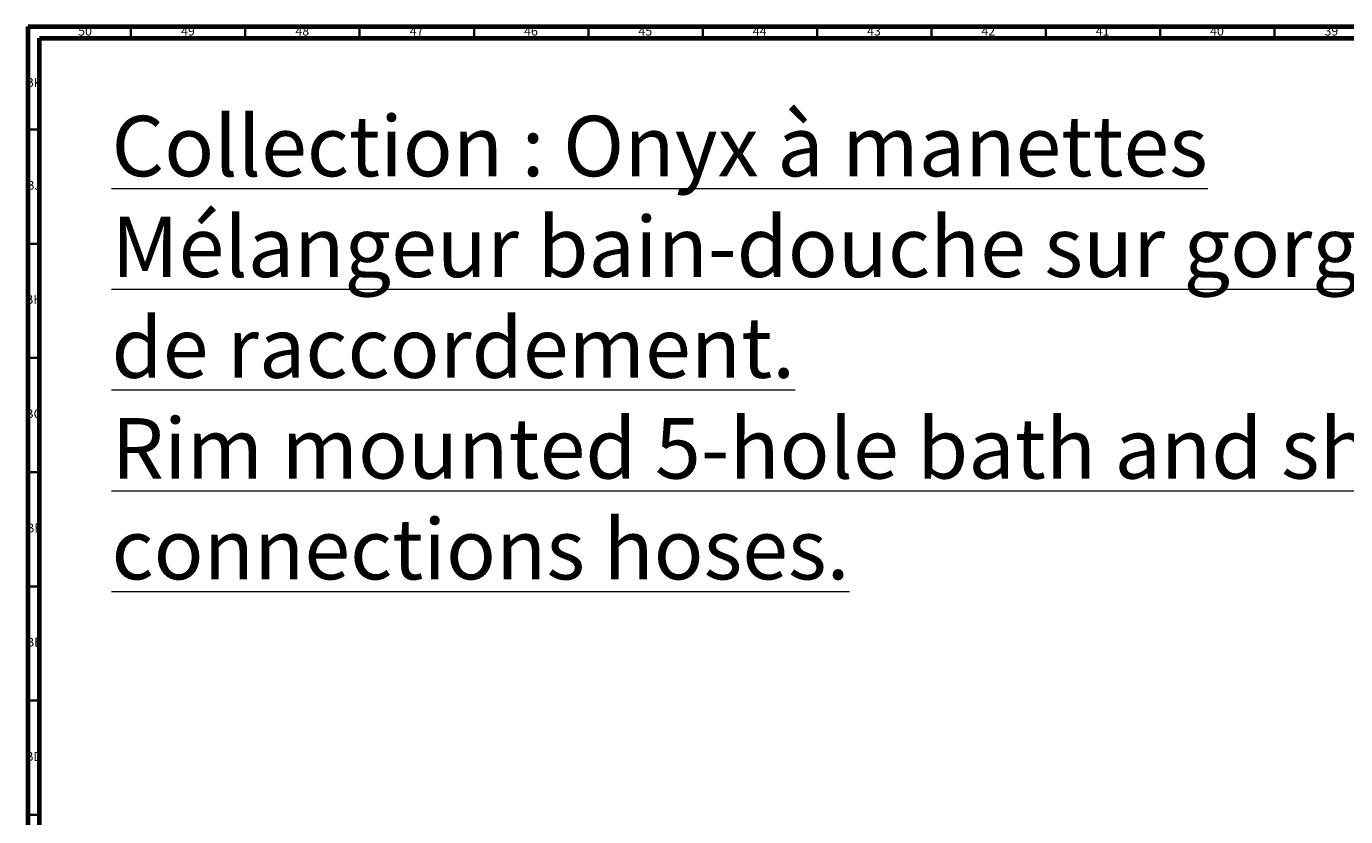
# Model space of a CAD drawing. Units: millimetres. Extents: x 3 to 2496, y 5 to 2495.
# Drawn here: x 4 to 581, y 2149 to 2495 of the extents above; entities that cross this region are included whole.
import ezdxf

# ---------------------------------------------------------------- set-up
doc = ezdxf.new("R2010")
doc.units = ezdxf.units.MM
doc.styles.add('SLDTEXTSTYLE0', font='TXT', dxfattribs={"width": 0.75})

msp = doc.modelspace()

# ---------------------------------------------------------------- linework, layer by layer
at = {"color": 150, "linetype": 'Continuous', "lineweight": 70}
for p, q in [((5, 5), (5, 2495)), ((5, 2495), (2495, 2495)), ((10, 10), (10, 2490)), ((10, 2490), (2490, 2490))]:
    msp.add_line(p, q, dxfattribs=at)
at = {"color": 150, "linetype": 'Continuous', "lineweight": 35}
for p, q in [((50, 2490), (50, 2495)), ((100, 2490), (100, 2495)), ((150, 2490), (150, 2495)), ((200, 2490), (200, 2495)), ((250, 2490), (250, 2495)), ((300, 2490), (300, 2495)), ((350, 2490), (350, 2495)), ((400, 2490), (400, 2495)), ((450, 2490), (450, 2495)), ((500, 2490), (500, 2495)), ((550, 2490), (550, 2495)), ((10, 2450), (5, 2450)), ((10, 2400), (5, 2400)), ((10, 2350), (5, 2350)), ((10, 2300), (5, 2300)), ((10, 2250), (5, 2250)), ((10, 2200), (5, 2200)), ((10, 2150), (5, 2150))]:
    msp.add_line(p, q, dxfattribs=at)

# ---------------------------------------------------------------- texts
at = {"color": 7, "linetype": 'Continuous', "lineweight": 0, "style": 'SLDTEXTSTYLE0'}
for s, insert, char_height, attachment_point in [('50', (29.92, 2495.06), 3.969, 2), ('49', (74.92, 2495.06), 3.969, 2), ('48', (124.92, 2495.06), 3.969, 2), ('47', (174.92, 2495.06), 3.969, 2), ('46', (224.92, 2495.06), 3.969, 2), ('45', (274.92, 2495.06), 3.969, 2), ('44', (324.92, 2495.06), 3.969, 2), ('43', (374.92, 2495.06), 3.969, 2), ('42', (424.92, 2495.06), 3.969, 2), ('41', (474.92, 2495.06), 3.969, 2), ('40', (524.92, 2495.06), 3.969, 2), ('39', (574.92, 2495.06), 3.969, 2), ('BK', (7.46, 2472.56), 3.969, 2), ('\\LCollection : Onyx à manettes^JMélangeur bain-douche sur gorge 5 trous avec flexibles de raccordement.^JRim mounted 5-hole bath and shower mixer, with connections hoses.', (41.49, 2455.97), 26.45833, 1), ('BJ', (7.44, 2427.56), 3.969, 2), ('BH', (7.46, 2377.56), 3.969, 2), ('BG', (7.46, 2327.56), 3.969, 2), ('BF', (7.43, 2277.56), 3.969, 2), ('BE', (7.48, 2227.56), 3.969, 2), ('BD', (7.42, 2177.56), 3.969, 2)]:
    msp.add_mtext(s, dxfattribs=dict(at, insert=insert, char_height=char_height, attachment_point=attachment_point))

doc.saveas('drawing.dxf')
